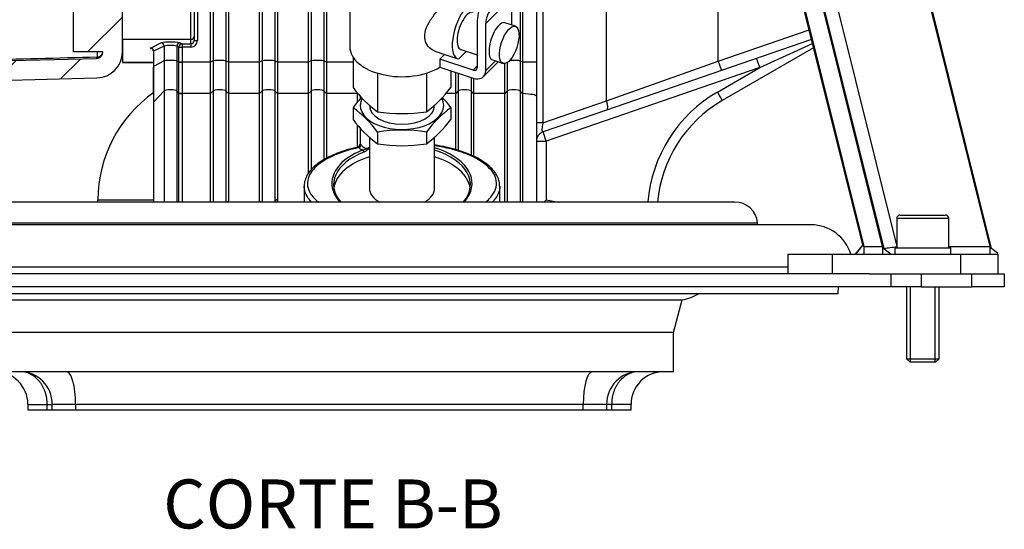
# Model space of a CAD drawing. Units: millimetres. Extents: x 0 to 410, y 0 to 287.
# Drawn here: x 189 to 255, y 161 to 195 of the extents above; entities that cross this region are included whole.
import ezdxf
from ezdxf.enums import TextEntityAlignment as Align
from ezdxf.lldxf.tags import DXFTag

# ---------------------------------------------------------------- set-up
doc = ezdxf.new("R2010")
doc.units = ezdxf.units.MM
for name, color, linetype in [('13410022', 7, 'Continuous'), ('ARO_JUNTA_COLA_1', 7, 'Continuous'), ('COLA_VOLVO_130S', 7, 'Continuous'), ('DIAMETROM10_DIN1', 7, 'Continuous'), ('DIN-912_M10_X_35', 7, 'Continuous'), ('Predeterminado', 7, 'Continuous'), ('SOPORTE_COLA_VOL', 7, 'Continuous')]:
    doc.layers.add(name, color=color, linetype=linetype)
doc.styles.add('SEACAD_Arial', font='arial.ttf')
tags = doc.linetypes.add('HIDDEN2', pattern=[4.7625, 3.175, -1.5875]).pattern_tags.tags
tags[6:7] = [DXFTag(74, 4), DXFTag(75, 0), DXFTag(340, '0'), DXFTag(46, 0.0), DXFTag(50, 0.0), DXFTag(44, 0.0), DXFTag(45, 0.0)]
tags[4:5] = [DXFTag(74, 4), DXFTag(75, 0), DXFTag(340, '0'), DXFTag(46, 0.0), DXFTag(50, 0.0), DXFTag(44, 0.0), DXFTag(45, 0.0)]
tags = doc.linetypes.add('PHANTOM2', pattern=[31.75, 15.875, -3.175, 3.175, -3.175, 3.175, -3.175]).pattern_tags.tags
tags[14:15] = [DXFTag(74, 4), DXFTag(75, 0), DXFTag(340, '0'), DXFTag(46, 0.0), DXFTag(50, 0.0), DXFTag(44, 0.0), DXFTag(45, 0.0)]
tags[12:13] = [DXFTag(74, 4), DXFTag(75, 0), DXFTag(340, '0'), DXFTag(46, 0.0), DXFTag(50, 0.0), DXFTag(44, 0.0), DXFTag(45, 0.0)]
tags[10:11] = [DXFTag(74, 4), DXFTag(75, 0), DXFTag(340, '0'), DXFTag(46, 0.0), DXFTag(50, 0.0), DXFTag(44, 0.0), DXFTag(45, 0.0)]
tags[8:9] = [DXFTag(74, 4), DXFTag(75, 0), DXFTag(340, '0'), DXFTag(46, 0.0), DXFTag(50, 0.0), DXFTag(44, 0.0), DXFTag(45, 0.0)]
tags[6:7] = [DXFTag(74, 4), DXFTag(75, 0), DXFTag(340, '0'), DXFTag(46, 0.0), DXFTag(50, 0.0), DXFTag(44, 0.0), DXFTag(45, 0.0)]
tags[4:5] = [DXFTag(74, 4), DXFTag(75, 0), DXFTag(340, '0'), DXFTag(46, 0.0), DXFTag(50, 0.0), DXFTag(44, 0.0), DXFTag(45, 0.0)]

# ---------------------------------------------------------------- blocks, each defined once
blk = doc.blocks.new('SE8')
at = {"layer": '13410022', "linetype": 'Continuous'}
h = blk.add_hatch(dxfattribs=at)
h.set_pattern_fill('LINE', scale=0.94488, angle=45, style=0)
edge = h.paths.add_edge_path()
edge.add_line((192.184, 193.14), (194.164, 193.14))
edge.add_line((194.164, 193.14), (194.164, 193.138))
edge.add_arc((193.724, 193.138), 0.44, 271.5, 360, ccw=False)
edge.add_line((193.735, 192.699), (177.818, 192.282))
edge.add_arc((177.898, 189.203), 3.08, 91.5, 150)
edge.add_line((175.231, 190.743), (172.802, 186.536))
edge.add_line((172.802, 186.536), (174.327, 186.536))
edge.add_line((174.327, 186.536), (176.374, 190.083))
edge.add_arc((177.898, 189.203), 1.76, 91.5, 150, ccw=False)
edge.add_line((177.852, 190.962), (193.77, 191.379))
edge.add_arc((193.724, 193.138), 1.76, 271.5, 360)
edge.add_line((195.484, 193.138), (195.484, 208.866))
edge.add_line((195.484, 208.866), (195.154, 209.196))
edge.add_line((195.154, 209.196), (192.184, 209.196))
edge.add_line((192.184, 209.196), (192.184, 193.14))
at = {"layer": '13410022', "color": 7, "linetype": 'Continuous'}
for p, q in [((192.184, 193.14), (192.184, 209.196)), ((195.484, 193.138), (195.484, 208.866)), ((177.818, 192.282), (193.735, 192.699)), ((194.164, 193.14), (192.184, 193.14)), ((193.777, 193.142), (193.777, 192.775)), ((194.164, 193.138), (194.164, 193.14)), ((177.852, 190.962), (193.77, 191.379))]:
    blk.add_line(p, q, dxfattribs=at)
for radius in [0.44, 1.76]:
    blk.add_arc((193.724, 193.138), radius, 271.5, 0, dxfattribs=at)
for major_axis, ratio, start_param, end_param in [((-0.012, 0.44), 0.177056, 3.141593, 3.737304), ((-0.44, 0), 0.830969, 1.692073, 3.141593)]:
    blk.add_ellipse((193.724, 193.138), major_axis=major_axis, ratio=ratio, start_param=start_param, end_param=end_param, dxfattribs=at)
blk.add_open_spline([(193.777, 192.775), (188.477, 192.642), (183.171, 192.508), (177.859, 192.374)], degree=3, dxfattribs=at)
at = {"layer": 'ARO_JUNTA_COLA_1', "color": 7, "linetype": 'HIDDEN2'}
for p, q in [((241.952, 181.476), (174.975, 181.476)), ((245.883, 178.176), (170.755, 178.176)), ((252.794, 178.176), (254.994, 178.176)), ((254.994, 178.176), (254.994, 177.296)), ((247.369, 177.296), (170.755, 177.296)), ((249.39, 177.296), (247.369, 177.296)), ((249.39, 177.296), (252.794, 177.296)), ((254.994, 177.296), (252.794, 177.296))]:
    blk.add_line(p, q, dxfattribs=at)
at = {"layer": 'ARO_JUNTA_COLA_1', "color": 7, "linetype": 'PHANTOM2'}
for p, q in [((240.397, 178.623), (172.164, 178.623)), ((247.369, 177.296), (247.369, 178.176)), ((249.39, 178.176), (249.39, 177.296)), ((252.794, 177.296), (252.794, 178.176))]:
    blk.add_line(p, q, dxfattribs=at)
at = {"layer": 'ARO_JUNTA_COLA_1', "color": 7, "linetype": 'HIDDEN2'}
blk.add_arc((241.952, 178.665), 2.812, 17.20721, 90, dxfattribs=at)
at = {"layer": 'COLA_VOLVO_130S', "color": 7, "linetype": 'HIDDEN2'}
for p, q in [((204.74, 192.433), (204.74, 218.436)), ((205.944, 218.436), (205.944, 192.433)), ((208.048, 192.433), (208.048, 218.436)), ((209.252, 218.436), (209.252, 192.433)), ((201.432, 192.433), (201.432, 216.016)), ((202.636, 216.016), (202.636, 192.433)), ((223.424, 199.106), (223.424, 192.433)), ((210.829, 198.529), (210.829, 193.483)), ((222.486, 198.095), (222.486, 192.433)), ((195.484, 193.973), (195.484, 197.26)), ((200.324, 197.26), (200.324, 194.192)), ((221.762, 194.942), (221.762, 196.79)), ((219.431, 195.23), (219.431, 192.077)), ((220.002, 191.887), (220.002, 195.041)), ((222.004, 194.862), (221.297, 195.096)), ((200.324, 194.192), (200.324, 193.899)), ((195.484, 193.973), (195.484, 192.433)), ((241.987, 193.977), (235.9, 191.881)), ((242.128, 193.411), (235.964, 189.852)), ((197.584, 193.17), (197.584, 192.142)), ((211.047, 192.785), (211.047, 190.745)), ((216.576, 193.183), (218.109, 192.676)), ((217.224, 192.968), (216.899, 192.645)), ((218.184, 192.66), (218.702, 193.174)), ((218.316, 193.302), (219.431, 192.933)), ((195.484, 192.433), (195.484, 192.42)), ((195.484, 192.42), (197.584, 192.42)), ((197.583, 192.142), (197.583, 192.12)), ((201.432, 190.328), (201.432, 192.433)), ((202.636, 192.433), (202.636, 190.328)), ((204.74, 190.328), (204.74, 192.433)), ((205.944, 192.433), (205.944, 190.328)), ((208.048, 190.328), (208.048, 192.433)), ((209.252, 192.433), (209.252, 190.328)), ((219.145, 191.901), (216.899, 192.645)), ((216.899, 192.645), (216.899, 192.104)), ((216.899, 192.104), (219.145, 191.36)), ((219.843, 191.469), (220.845, 192.465)), ((220.467, 192.59), (221.174, 192.356)), ((221.282, 190.328), (221.282, 192.363)), ((222.486, 192.433), (222.486, 190.328)), ((223.424, 192.433), (223.424, 190.155)), ((212.698, 191.7), (212.698, 189.105)), ((216, 191.7), (216, 189.105)), ((217.652, 191.855), (217.652, 190.745)), ((217.973, 190.328), (217.973, 191.748)), ((219.177, 191.356), (219.177, 190.328)), ((235.9, 191.881), (228.15, 189.212)), ((201.432, 183.016), (201.432, 190.328)), ((202.636, 190.328), (202.636, 183.103)), ((204.74, 183.1), (204.74, 190.328)), ((205.944, 190.328), (205.944, 183.22)), ((208.048, 184.97), (208.048, 190.328)), ((209.252, 190.328), (209.252, 185.962)), ((211.357, 189.73), (211.357, 190.328)), ((217.973, 186.543), (217.973, 190.328)), ((219.177, 190.328), (219.177, 186.097)), ((221.282, 183.016), (221.282, 190.328)), ((222.486, 190.328), (222.486, 183.016)), ((223.424, 190.155), (223.424, 183.016)), ((197.584, 189.727), (197.584, 183.016)), ((211.047, 189.374), (211.047, 188.582)), ((217.652, 189.374), (217.652, 188.582)), ((228.15, 189.212), (223.869, 187.738)), ((211.357, 186.703), (211.357, 188.226)), ((212.149, 187.398), (212.149, 183.932)), ((212.698, 187.733), (212.698, 186.942)), ((216, 187.733), (216, 186.942)), ((216.549, 183.932), (216.549, 187.401)), ((207.749, 184.089), (207.749, 183.016)), ((220.949, 183.016), (220.949, 184.089)), ((236.811, 183.016), (180.116, 183.016)), ((204.733, 183.016), (204.74, 183.1)), ((238.358, 181.476), (238.344, 181.62)), ((173.154, 176.856), (243.774, 176.856)), ((243.774, 176.856), (243.812, 177.296)), ((183.674, 176.416), (233.253, 176.416)), ((232.664, 174.216), (233.253, 176.416)), ((232.664, 174.216), (184.264, 174.216)), ((232.664, 171.576), (232.664, 174.216)), ((232.664, 171.576), (184.264, 171.576)), ((189.104, 169.376), (189.104, 169.016)), ((190.754, 169.016), (190.754, 169.376)), ((228.154, 169.376), (228.154, 169.016)), ((229.804, 169.016), (229.804, 169.376))]:
    blk.add_line(p, q, dxfattribs=at)
at = {"layer": 'COLA_VOLVO_130S', "color": 7, "linetype": 'PHANTOM2'}
for p, q in [((204.909, 218.436), (204.909, 192.525)), ((205.775, 218.436), (205.775, 192.525)), ((208.217, 218.436), (208.217, 192.525)), ((209.084, 218.436), (209.084, 192.525)), ((201.601, 216.016), (201.601, 192.525)), ((202.467, 216.016), (202.467, 192.525)), ((228.161, 189.836), (228.161, 212.826)), ((235.686, 192.505), (235.686, 212.826)), ((200.544, 208.316), (200.544, 193.899)), ((223.858, 200.625), (223.858, 188.355)), ((222.317, 197.923), (222.317, 192.525)), ((200.104, 193.973), (200.104, 197.26)), ((221.762, 196.79), (220.002, 195.041)), ((235.686, 192.505), (241.827, 194.619)), ((200.104, 193.973), (195.484, 193.973)), ((197.371, 193.396), (198.076, 193.744)), ((198.292, 193.525), (197.588, 193.177)), ((198.292, 193.525), (198.292, 192.525)), ((199.159, 193.525), (199.159, 192.525)), ((199.295, 193.457), (199.159, 193.525)), ((199.295, 192.451), (199.295, 193.457)), ((199.295, 193.457), (199.512, 193.457)), ((199.376, 193.744), (199.512, 193.677)), ((199.512, 193.677), (200.104, 193.677)), ((199.512, 193.677), (199.512, 193.457)), ((199.512, 193.457), (199.512, 192.451)), ((200.104, 193.457), (199.512, 193.457)), ((200.104, 193.677), (200.104, 193.973)), ((200.104, 193.677), (200.104, 193.457)), ((200.324, 193.899), (200.544, 193.899)), ((238.498, 192.077), (242.057, 193.695)), ((197.588, 193.177), (197.588, 192.142)), ((238.498, 192.077), (238.283, 192.701)), ((195.484, 192.433), (197.584, 192.433)), ((197.588, 192.142), (197.587, 192.12)), ((198.292, 192.525), (197.588, 192.142)), ((198.292, 192.525), (198.292, 190.51)), ((199.159, 192.525), (199.159, 190.51)), ((199.295, 192.451), (199.159, 192.525)), ((199.295, 192.433), (199.295, 192.451)), ((199.295, 192.433), (199.512, 192.433)), ((199.512, 192.451), (199.512, 192.433)), ((201.432, 192.433), (199.512, 192.433)), ((199.512, 192.433), (199.512, 190.345)), ((201.601, 192.525), (201.432, 192.433)), ((201.601, 192.525), (201.601, 190.51)), ((202.467, 192.525), (202.467, 190.51)), ((202.636, 192.433), (202.467, 192.525)), ((204.74, 192.433), (202.636, 192.433)), ((204.909, 192.525), (204.74, 192.433)), ((204.909, 192.525), (204.909, 190.51)), ((205.775, 192.525), (205.775, 190.51)), ((205.944, 192.433), (205.775, 192.525)), ((208.048, 192.433), (205.944, 192.433)), ((208.217, 192.525), (208.048, 192.433)), ((208.217, 192.525), (208.217, 190.51)), ((209.084, 192.525), (209.084, 190.51)), ((209.252, 192.433), (209.084, 192.525)), ((211.047, 192.433), (209.252, 192.433)), ((219.431, 192.185), (219.145, 191.901)), ((220.649, 192.53), (220.002, 191.887)), ((220.94, 192.433), (220.813, 192.433)), ((221.45, 192.421), (221.45, 190.51)), ((222.317, 192.525), (222.317, 190.51)), ((222.486, 192.433), (222.317, 192.525)), ((223.424, 192.433), (222.486, 192.433)), ((238.498, 192.077), (224.084, 187.114)), ((228.161, 189.836), (235.686, 192.505)), ((235.634, 190.424), (238.498, 192.077)), ((235.686, 192.505), (235.9, 191.881)), ((218.142, 191.692), (218.142, 190.51)), ((219.009, 191.405), (219.009, 190.51)), ((198.292, 190.51), (197.587, 189.748)), ((198.292, 190.51), (198.292, 183.016)), ((199.159, 190.51), (199.159, 183.016)), ((199.295, 190.362), (199.159, 190.51)), ((199.295, 190.345), (199.295, 190.362)), ((199.295, 183.016), (199.295, 190.345)), ((199.512, 190.345), (199.512, 190.328)), ((201.432, 190.328), (199.512, 190.328)), ((199.512, 190.328), (199.512, 183.016)), ((201.601, 190.51), (201.432, 190.328)), ((201.601, 190.51), (201.601, 183.016)), ((202.467, 190.51), (202.467, 183.016)), ((202.636, 190.328), (202.467, 190.51)), ((204.74, 190.328), (202.636, 190.328)), ((204.909, 190.51), (204.74, 190.328)), ((204.909, 190.51), (204.909, 183.016)), ((205.775, 190.51), (205.775, 183.047)), ((205.944, 190.328), (205.775, 190.51)), ((208.048, 190.328), (205.944, 190.328)), ((208.217, 190.51), (208.048, 190.328)), ((208.217, 190.51), (208.217, 185.185)), ((209.084, 190.51), (209.084, 185.873)), ((209.252, 190.328), (209.084, 190.51)), ((211.357, 190.328), (209.252, 190.328)), ((211.525, 190.194), (211.525, 189.924)), ((217.973, 190.328), (217.291, 190.328)), ((218.142, 190.51), (217.973, 190.328)), ((218.142, 190.51), (218.142, 186.493)), ((219.009, 190.51), (219.009, 186.181)), ((219.177, 190.328), (219.009, 190.51)), ((221.282, 190.328), (219.177, 190.328)), ((221.45, 190.51), (221.282, 190.328)), ((221.45, 190.51), (221.45, 183.016)), ((222.317, 190.51), (222.317, 183.016)), ((222.486, 190.328), (222.317, 190.51)), ((235.634, 190.424), (235.964, 189.852)), ((197.587, 189.748), (197.588, 189.724)), ((197.588, 189.724), (197.588, 183.016)), ((223.858, 188.355), (228.161, 189.836)), ((211.525, 188.032), (211.525, 186.918)), ((223.858, 188.355), (223.424, 188.355)), ((224.084, 187.114), (223.869, 187.738)), ((223.424, 187.114), (224.084, 187.114)), ((224.084, 187.114), (224.084, 183.163)), ((193.831, 183.17), (197.584, 183.17)), ((202.551, 183.016), (202.636, 183.103)), ((204.74, 183.1), (204.831, 183.016)), ((205.775, 183.047), (205.944, 183.22)), ((224.084, 183.163), (224.918, 183.016)), ((178.583, 181.62), (238.344, 181.62)), ((189.104, 169.376), (190.41, 169.376)), ((190.41, 169.016), (190.41, 169.376)), ((190.41, 169.376), (190.754, 169.376)), ((192.329, 169.376), (190.754, 169.376)), ((226.578, 169.376), (192.329, 169.376)), ((192.329, 169.376), (192.329, 169.016)), ((226.578, 169.016), (226.578, 169.376)), ((228.154, 169.376), (226.578, 169.376)), ((228.497, 169.376), (228.154, 169.376)), ((229.804, 169.376), (228.497, 169.376)), ((228.497, 169.376), (228.497, 169.016))]:
    blk.add_line(p, q, dxfattribs=at)
for centre, radius, start, end in [((198.726, 189.67), 4.126, 80.93588, 99.06412), ((198.726, 191.726), 1.85, 76.45268, 103.54732), ((240.364, 182.231), 9.46, 120, 175.23719), ((211.899, 187.171), 0.674, 226.52736, 254.18165)]:
    blk.add_arc(centre, radius, start, end, dxfattribs=at)
at = {"layer": 'COLA_VOLVO_130S', "color": 7, "linetype": 'HIDDEN2'}
for centre, radius, start, end in [((216.954, 195.04), 7.303, 216.01891, 234.35683), ((211.744, 195.04), 7.303, 305.64317, 323.98109), ((202.631, 183.17), 8.8, 124.77442, 180), ((216.954, 185.079), 7.303, 136.69461, 143.98109), ((211.744, 185.079), 7.303, 36.01891, 43.27266), ((206.791, 183.438), 7.303, 36.01891, 54.35683), ((221.908, 183.438), 7.303, 125.64317, 143.98109), ((240.364, 182.231), 8.8, 120, 174.87905), ((214.349, 199.461), 10.487, 260.94127, 279.05873), ((216.954, 192.877), 7.303, 216.01891, 234.35683), ((211.744, 192.877), 7.303, 305.64317, 323.98109), ((214.349, 177.376), 10.487, 80.94127, 99.05873), ((224.084, 187.114), 0.66, 109, 180), ((211.344, 186.856), 0.144, 278.74137, 313.11838), ((214.349, 197.299), 10.487, 260.94127, 279.05873), ((192.731, 183.17), 1.1, 351.97517, 0), ((207.013, 183.204), 1.069, 179.13462, 190.28619), ((230.708, 177.094), 8.984, 137.50884, 138.74989), ((236.811, 181.476), 1.54, 5.35439, 90), ((232.664, 179.663), 3.3, 280.29013, 301.72492), ((186.904, 169.376), 2.2, 0.07436, 89.99443), ((188.554, 169.376), 2.2, 0, 90), ((230.354, 169.376), 2.2, 90, 180), ((232.004, 169.376), 2.2, 90.02081, 180.07251)]:
    blk.add_arc(centre, radius, start, end, dxfattribs=at)
for centre, major_axis, ratio, start_param, end_param in [((218.731, 194.555), (0.622, 1.88), 0.409576, 5.80155, 9.519013), ((221.907, 194.41), (-2.016, 2.029), 0.709406, 0.009244, 0.620109), ((218.731, 194.555), (0.415, 1.253), 0.409576, 0, 3.141593), ((221.907, 194.41), (-1.551, 1.561), 0.709406, 0.009244, 0.620109), ((220.882, 193.843), (0.415, 1.253), 0.409576, 0, 3.141593), ((200.104, 193.899), (0, 0.223), 0.988685, 3.141593, 4.712389), ((214.349, 193.483), (-3.52, 0), 0.573576, 0, 2.386484), ((219.145, 192.171), (-0.233, 0.234), 0.709406, 2.190906, 3.761702), ((219.145, 192.171), (-0.698, 0.702), 0.709406, 2.190906, 3.761702), ((214.349, 189.519), (2.816, 0), 0.573576, 2.833694, 6.283185), ((214.349, 189.519), (2.2, 0), 0.573576, 3.141593, 6.283185), ((214.349, 189.519), (2.816, 0), 0.573576, 0, 0.296916), ((214.349, 184.179), (4.62, 0), 0.573576, 2.161478, 3.604375), ((214.349, 183.728), (-4.62, 0), 0.573576, 5.208706, 6.198074), ((214.349, 184.269), (-4.73, 0), 0.573576, 3.526655, 4.228623), ((214.349, 184.179), (-4.62, 0), 0.573576, 2.687474, 4.216072), ((214.349, 183.728), (-4.62, 0), 0.573576, 3.226704, 4.216072), ((214.349, 184.269), (4.73, 0), 0.573576, 3.325833, 3.621482), ((214.349, 183.932), (2.2, 0), 0.573576, 3.141593, 3.953492), ((214.349, 183.932), (2.2, 0), 0.573576, 5.471286, 6.283185), ((214.349, 184.269), (-4.73, 0), 0.573576, 2.661703, 2.863233)]:
    blk.add_ellipse(centre, major_axis=major_axis, ratio=ratio, start_param=start_param, end_param=end_param, dxfattribs=at)
blk.add_ellipse((221.589, 193.609), major_axis=(0.415, 1.253), ratio=0.409576, dxfattribs=at)
at = {"layer": 'COLA_VOLVO_130S', "color": 7, "linetype": 'PHANTOM2'}
for centre, major_axis, ratio, start_param, end_param in [((200.104, 194.192), (0.22, 0), 0.996195, 4.712389, 6.283185), ((197.804, 193.389), (0.44, 0), 0.087489, 2.966271, 3.551103), ((197.371, 193.177), (0.097, -0.197), 0.981037, 1.119601, 2.675195), ((198.076, 193.525), (0.097, -0.197), 0.981037, 1.119601, 2.675195), ((199.376, 193.525), (-0.097, -0.197), 0.981037, 3.60799, 5.163584), ((199.512, 193.457), (-0.097, -0.197), 0.981037, 3.60799, 5.163584), ((200.104, 193.899), (0, 0.442), 0.996195, 3.141593, 4.712389), ((198.726, 192.517), (0.44, 0), 0.095704, 0.174533, 2.96706), ((199.512, 192.451), (-0.22, 0), 0.00007, 4.712389, 6.107857), ((202.034, 192.517), (0.44, 0), 0.095704, 0.174533, 2.96706), ((205.342, 192.517), (0.44, 0), 0.095704, 0.174533, 2.96706), ((208.65, 192.517), (0.44, 0), 0.095704, 0.174533, 2.96706), ((221.884, 192.517), (0.44, 0), 0.095704, 0.174533, 2.237525), ((198.726, 190.495), (0.44, 0), 0.19053, 0.174533, 2.96706), ((199.512, 190.366), (-0.22, 0), 0.094976, 0.175309, 1.570784), ((199.512, 190.349), (-0.22, 0), 0.095704, 0.175321, 1.570796), ((202.034, 190.495), (0.44, 0), 0.19053, 0.174533, 2.96706), ((205.342, 190.495), (0.44, 0), 0.19053, 0.174533, 2.96706), ((208.65, 190.495), (0.44, 0), 0.19053, 0.174533, 2.96706), ((218.575, 190.495), (0.44, 0), 0.19053, 0.174533, 2.96706), ((221.884, 190.495), (0.44, 0), 0.19053, 0.174533, 2.96706), ((221.224, 190.155), (2.2, 0), 0.095704, 0, 0.959883), ((227.935, 189.836), (-0.215, 0.624), 0.32541, 3.141593, 4.600807), ((224.084, 188.51), (0.244, 0.773), 0.215502, 1.840642, 3.299856), ((211.435, 186.862), (-0.154, -0.157), 0.70734, 0.946591, 2.110761), ((211.309, 186.922), (-0.143, 0.167), 0.97328, 3.094826, 3.998982), ((214.349, 184.269), (4.73, 0), 0.573576, 2.161478, 3.325833), ((211.715, 186.432), (-0.039, 0.103), 0.456208, 4.011942, 5.582738), ((214.349, 184.269), (-4.73, 0), 0.573576, 2.863233, 3.526655), ((206.859, 183.065), (-0.789, 0.766), 0.970422, 0.802647, 0.830559), ((191.705, 169.376), (0, -2.2), 0.283723, 1.570796, 3.141593), ((227.202, 169.376), (0, -2.2), 0.283723, 3.141593, 4.712389)]:
    blk.add_ellipse(centre, major_axis=major_axis, ratio=ratio, start_param=start_param, end_param=end_param, dxfattribs=at)
at = {"layer": 'COLA_VOLVO_130S', "color": 7, "linetype": 'HIDDEN2'}
for points, knots in [([(216.175, 195.121), (216.305, 195.346), (216.462, 195.561), (216.793, 195.973), (216.965, 196.165), (217.28, 196.503), (217.423, 196.647), (217.645, 196.854), (217.726, 196.918), (217.796, 196.944), (217.811, 196.946), (217.823, 196.942)], [0, 0, 0, 0, 0.0625, 0.0625, 0.125, 0.125, 0.1875, 0.1875, 0.25, 0.25, 0.2718314, 0.2718314, 0.2718314, 0.2718314]), ([(216.578, 193.182), (216.306, 193.272), (216.06, 193.494), (215.877, 193.993), (215.861, 194.213), (215.947, 194.664), (216.045, 194.896), (216.175, 195.121)], [0.7717597, 0.7717597, 0.7717597, 0.7717597, 0.875, 0.875, 0.9375, 0.9375, 1, 1, 1, 1]), ([(197.446, 193.37), (197.444, 193.37), (197.44, 193.371), (197.446, 193.37), (197.463, 193.364), (197.495, 193.347), (197.538, 193.309), (197.574, 193.248), (197.589, 193.185), (197.581, 193.152), (197.579, 193.142)], [0, 0, 0, 0, 0.074489, 0.169893, 0.255693, 0.360514, 0.523312, 0.716456, 0.924753, 1, 1, 1, 1]), ([(197.587, 190.349), (197.587, 190.744), (197.587, 191.14), (197.587, 191.734), (197.587, 191.932), (197.587, 192.13), (197.587, 192.131), (197.587, 192.131)], [0, 0, 0, 0, 0.5, 0.5, 0.75, 0.75, 0.7505035, 0.7505035, 0.7505035, 0.7505035]), ([(197.587, 192.12), (197.587, 191.724), (197.587, 191.328), (197.587, 190.735), (197.587, 190.537), (197.587, 190.241), (197.587, 190.142), (197.587, 189.945), (197.587, 189.847), (197.587, 189.748)], [0, 0, 0, 0, 0.5, 0.5, 0.75, 0.75, 0.875, 0.875, 1, 1, 1, 1]), ([(211.37, 186.706), (211.158, 186.659), (210.76, 186.57), (210.134, 186.367), (209.545, 186.127), (209.03, 185.856), (208.601, 185.565), (208.256, 185.254), (207.999, 184.93), (207.827, 184.587), (207.748, 184.303), (207.757, 184.153), (207.759, 184.116)], [0, 0, 0, 0, 0.103853, 0.231436, 0.352911, 0.468269, 0.578286, 0.681551, 0.780985, 0.873969, 0.973465, 1, 1, 1, 1]), ([(211.435, 186.682), (211.417, 186.694), (211.4, 186.703), (211.374, 186.713), (211.365, 186.713), (211.363, 186.71)], [0, 0, 0, 0, 0.5, 0.5, 1, 1, 1, 1]), ([(211.493, 186.807), (211.493, 186.807), (211.492, 186.805), (211.487, 186.794), (211.466, 186.766), (211.425, 186.73), (211.387, 186.72), (211.367, 186.714)], [0.6944206, 0.6944206, 0.6944206, 0.6944206, 0.7220374, 0.7746319, 0.8325113, 0.921035, 1, 1, 1, 1]), ([(220.937, 184.086), (220.938, 184.174), (220.939, 184.36), (220.833, 184.679), (220.641, 185.014), (220.359, 185.337), (219.993, 185.642), (219.54, 185.929), (219.006, 186.192), (218.391, 186.428), (217.707, 186.631), (217.066, 186.773), (216.695, 186.834), (216.549, 186.857)], [0, 0, 0, 0, 0.0539858, 0.1352043, 0.2184186, 0.3047967, 0.3961191, 0.491906, 0.5935276, 0.7002162, 0.8123711, 0.9304095, 0.9922227, 0.9922227, 0.9922227, 0.9922227])]:
    blk.add_open_spline(points, degree=3, knots=knots, dxfattribs=at)
at = {"layer": 'COLA_VOLVO_130S', "color": 7, "linetype": 'PHANTOM2'}
blk.add_open_spline([(199.295, 190.362), (199.295, 191.05), (199.295, 191.742), (199.295, 192.433)], degree=3, dxfattribs=at)
for points, knots in [([(211.485, 186.81), (211.487, 186.824), (211.49, 186.837), (211.498, 186.866), (211.504, 186.881), (211.514, 186.905), (211.52, 186.913), (211.525, 186.918)], [0.6706481, 0.6706481, 0.6706481, 0.6706481, 0.75, 0.75, 0.875, 0.875, 1, 1, 1, 1]), ([(211.525, 186.918), (211.532, 186.925), (211.545, 186.921), (211.567, 186.902), (211.576, 186.894), (211.592, 186.874), (211.601, 186.862), (211.609, 186.849)], [0, 0, 0, 0, 0.5, 0.5, 0.75, 0.75, 1, 1, 1, 1]), ([(211.609, 186.849), (211.653, 186.781), (211.716, 186.718), (211.849, 186.66), (211.9, 186.647), (212.003, 186.645), (212.055, 186.656), (212.119, 186.681), (212.136, 186.69), (212.153, 186.699)], [0, 0, 0, 0, 0.25, 0.25, 0.375, 0.375, 0.5, 0.5, 0.5503302, 0.5503302, 0.5503302, 0.5503302]), ([(220.004, 183.015), (220.128, 183.116), (220.24, 183.222), (220.487, 183.508), (220.598, 183.692), (220.727, 184.067), (220.745, 184.265), (220.682, 184.649), (220.602, 184.839), (220.233, 185.381), (219.823, 185.7), (219.086, 186.092), (218.815, 186.211), (218.25, 186.42), (217.955, 186.511), (217.297, 186.68), (216.929, 186.755), (216.553, 186.814)], [0.3972334, 0.3972334, 0.3972334, 0.3972334, 0.4375, 0.4375, 0.5, 0.5, 0.5625, 0.5625, 0.625, 0.625, 0.75, 0.75, 0.8125, 0.8125, 0.875, 0.875, 0.9473688, 0.9473688, 0.9473688, 0.9473688]), ([(211.435, 186.682), (210.867, 186.558), (210.333, 186.396), (209.354, 185.981), (208.931, 185.737), (208.433, 185.297), (208.295, 185.141), (208.087, 184.815), (208.016, 184.642), (207.956, 184.297), (207.965, 184.123), (208.062, 183.777), (208.148, 183.61), (208.385, 183.292), (208.536, 183.142), (208.71, 183.002)], [0, 0, 0, 0, 0.125, 0.125, 0.25, 0.25, 0.3125, 0.3125, 0.375, 0.375, 0.4375, 0.4375, 0.5, 0.5, 0.561566, 0.561566, 0.561566, 0.561566]), ([(211.715, 186.522), (211.753, 186.532), (211.79, 186.545), (211.866, 186.574), (211.904, 186.59), (211.98, 186.621), (212.017, 186.635), (212.087, 186.661), (212.12, 186.672), (212.151, 186.681)], [0, 0, 0, 0, 0.125, 0.125, 0.25, 0.25, 0.375, 0.375, 0.4841703, 0.4841703, 0.4841703, 0.4841703]), ([(212.149, 186.606), (212.141, 186.604), (212.132, 186.601), (212.106, 186.59), (212.088, 186.581), (212.038, 186.549), (212.006, 186.524), (211.942, 186.475), (211.91, 186.452), (211.844, 186.411), (211.81, 186.393), (211.776, 186.38)], [0.5325417, 0.5325417, 0.5325417, 0.5325417, 0.5625, 0.5625, 0.625, 0.625, 0.75, 0.75, 0.875, 0.875, 1, 1, 1, 1]), ([(208.24, 183.015), (208.121, 183.14), (208.02, 183.271), (207.848, 183.57), (207.785, 183.743), (207.753, 183.973), (207.749, 184.031), (207.749, 184.089)], [0.72421121, 0.72421121, 0.72421121, 0.72421121, 0.75, 0.75, 0.78125, 0.78125, 0.79175926, 0.79175926, 0.79175926, 0.79175926]), ([(220.949, 184.088), (220.948, 183.94), (220.921, 183.79), (220.805, 183.476), (220.707, 183.31), (220.539, 183.102), (220.495, 183.053), (220.448, 183.004)], [0.16067465, 0.16067465, 0.16067465, 0.16067465, 0.1875, 0.1875, 0.21875, 0.21875, 0.22880359, 0.22880359, 0.22880359, 0.22880359]), ([(190.41, 169.376), (190.41, 169.523), (190.398, 169.667), (190.363, 169.88), (190.349, 169.95), (190.313, 170.089), (190.293, 170.158), (190.224, 170.359), (190.167, 170.485), (190.067, 170.665), (190.031, 170.724), (189.954, 170.835), (189.913, 170.888), (189.786, 171.04), (189.693, 171.13), (189.49, 171.29), (189.383, 171.357), (189.215, 171.438), (189.158, 171.462), (189.099, 171.483)], [0, 0, 0, 0, 0.125, 0.125, 0.1875, 0.1875, 0.25, 0.25, 0.375, 0.375, 0.4375, 0.4375, 0.5, 0.5, 0.625, 0.625, 0.75, 0.75, 0.8125, 0.8125, 0.8125, 0.8125]), ([(229.837, 171.493), (229.827, 171.489), (229.818, 171.486), (229.75, 171.462), (229.692, 171.438), (229.525, 171.357), (229.417, 171.29), (229.215, 171.13), (229.122, 171.04), (228.994, 170.888), (228.954, 170.835), (228.877, 170.724), (228.84, 170.665), (228.74, 170.485), (228.683, 170.359), (228.614, 170.158), (228.594, 170.089), (228.559, 169.95), (228.544, 169.88), (228.509, 169.667), (228.497, 169.523), (228.497, 169.376)], [0.177101, 0.177101, 0.177101, 0.177101, 0.1875, 0.1875, 0.25, 0.25, 0.375, 0.375, 0.5, 0.5, 0.5625, 0.5625, 0.625, 0.625, 0.75, 0.75, 0.8125, 0.8125, 0.875, 0.875, 1, 1, 1, 1])]:
    blk.add_open_spline(points, degree=3, knots=knots, dxfattribs=at)
at = {"layer": 'DIAMETROM10_DIN1', "color": 7, "linetype": 'HIDDEN2'}
for p, q in [((247.602, 179.936), (251.386, 179.936)), ((247.602, 179.936), (247.602, 179.496)), ((251.386, 179.496), (251.386, 179.936))]:
    blk.add_line(p, q, dxfattribs=at)
at = {"layer": 'DIN-912_M10_X_35', "color": 7, "linetype": 'HIDDEN2'}
for p, q in [((247.954, 182.136), (251.034, 182.136)), ((247.734, 181.916), (247.734, 179.936)), ((251.254, 179.936), (251.254, 181.916)), ((248.394, 177.296), (248.394, 172.456)), ((250.594, 172.456), (250.594, 177.296)), ((248.394, 172.456), (250.594, 172.456)), ((248.394, 172.456), (248.614, 172.236)), ((248.614, 172.236), (250.374, 172.236)), ((250.374, 172.236), (250.594, 172.456))]:
    blk.add_line(p, q, dxfattribs=at)
at = {"layer": 'DIN-912_M10_X_35', "color": 7, "linetype": 'PHANTOM2'}
blk.add_line((247.734, 181.916), (251.254, 181.916), dxfattribs=at)
at = {"layer": 'DIN-912_M10_X_35', "color": 7, "linetype": 'Continuous'}
for p, q in [((248.669, 172.236), (248.669, 177.296)), ((250.319, 172.236), (250.319, 177.296))]:
    blk.add_line(p, q, dxfattribs=at)
at = {"layer": 'DIN-912_M10_X_35', "color": 7, "linetype": 'HIDDEN2'}
for centre, start, end in [((247.954, 181.916), 90, 180), ((251.034, 181.916), 0, 90)]:
    blk.add_arc(centre, 0.22, start, end, dxfattribs=at)
at = {"layer": 'SOPORTE_COLA_VOL', "color": 7, "linetype": 'PHANTOM2'}
for p, q in [((240.237, 210.092), (247.734, 180.023)), ((254.04, 180.012), (246.959, 208.412)), ((239.316, 204.874), (245.514, 180.012)), ((246.784, 180.012), (240.511, 205.172)), ((243.372, 179.496), (243.372, 178.176)), ((252.037, 179.496), (252.037, 178.176))]:
    blk.add_line(p, q, dxfattribs=at)
at = {"layer": 'SOPORTE_COLA_VOL', "color": 7, "linetype": 'HIDDEN2'}
for p, q in [((247.012, 208.38), (254.116, 179.887)), ((245.438, 180.137), (239.262, 204.906)), ((240.543, 205.225), (246.861, 179.887)), ((245.439, 180.134), (244.949, 179.496)), ((245.438, 180.137), (245.313, 179.977)), ((245.438, 180.137), (245.314, 179.978)), ((240.397, 179.496), (243.372, 179.496)), ((240.397, 179.496), (240.397, 178.176)), ((243.372, 179.496), (252.037, 179.496)), ((245.314, 179.978), (244.938, 179.496)), ((245.514, 180.012), (246.784, 180.012)), ((245.514, 180.012), (245.514, 179.496)), ((246.784, 180.012), (246.784, 179.496)), ((246.861, 179.887), (247.361, 179.496)), ((251.254, 180.012), (254.04, 180.012)), ((252.037, 179.496), (254.554, 179.496)), ((254.04, 179.496), (254.04, 180.012)), ((254.187, 179.832), (254.116, 179.887)), ((254.555, 179.545), (254.187, 179.832)), ((254.554, 179.496), (254.554, 178.176)), ((245.883, 178.176), (252.037, 178.176)), ((252.037, 178.176), (254.554, 178.176))]:
    blk.add_line(p, q, dxfattribs=at)
for centre, radius, start, end in [((247.054, 181.041), 1.852, 209.23754, 213.76579), ((245.19, 178.949), 1.916, 29.31385, 33.68948), ((217.676, 387.93), 210.08, 277.98555, 278.22683), ((252.445, 178.949), 1.916, 29.31385, 33.68948)]:
    blk.add_arc(centre, radius, start, end, dxfattribs=at)
blk = doc.blocks.new('SE11')
at = {"layer": 'Predeterminado', "color": 7, "linetype": 'Continuous'}
blk.add_line((189.104, 169.016), (229.804, 169.016), dxfattribs=at)
blk = doc.blocks.new('SE10')
blk.add_blockref('SE11', (0, 0))
blk = doc.blocks.new('SE9')
at = {"layer": 'Predeterminado'}
blk.add_blockref('SE10', (0, 0), dxfattribs=at)

msp = doc.modelspace()

# ---------------------------------------------------------------- block references
at = {"layer": 'Predeterminado'}
for name in ['SE8', 'SE9']:
    msp.add_blockref(name, (0, 0), dxfattribs=at)

# ---------------------------------------------------------------- texts
at = {"layer": 'Predeterminado', "color": 7, "linetype": 'Continuous', "style": 'SEACAD_Arial'}
msp.add_text('CORTE B-B', height=3.3, dxfattribs=at).set_placement((198.239, 164.314), align=Align.TOP_LEFT)

doc.saveas('drawing.dxf')
